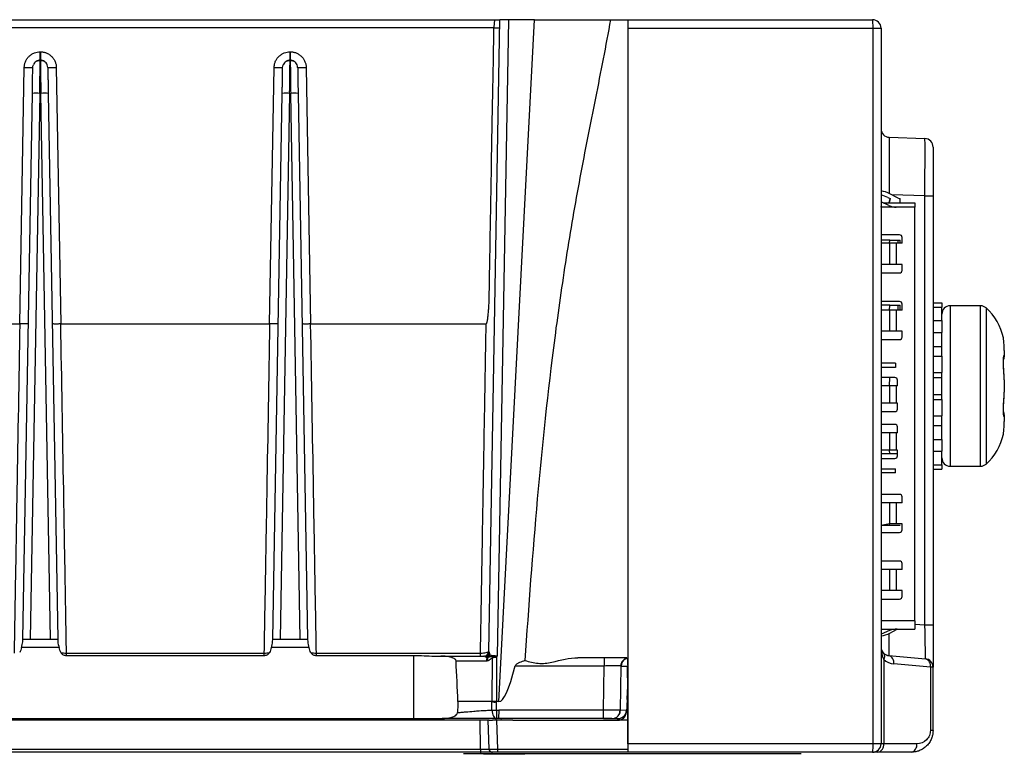
# Model space of a CAD drawing. Units: millimetres. Extents: x 18 to 584, y 10 to 410.
# Drawn here: x 499 to 528, y 286 to 307 of the extents above; entities that cross this region are included whole.
import ezdxf

# ---------------------------------------------------------------- set-up
doc = ezdxf.new("R2010")
doc.units = ezdxf.units.MM

msp = doc.modelspace()

# ---------------------------------------------------------------- linework, layer by layer
at = {"color": 7, "linetype": 'Continuous', "lineweight": 25}
for p, q in [((412.52, 307.333), (513.299, 307.333)), ((513.268, 307.089), (412.52, 307.088)), ((513.119, 288.619), (513.446, 307.333)), ((513.696, 307.333), (513.367, 288.483)), ((513.414, 287.133), (514.473, 307.333)), ((513.696, 307.333), (513.446, 307.333)), ((514.473, 307.333), (513.696, 307.333)), ((514.473, 307.333), (516.718, 307.333)), ((516.718, 307.333), (517.233, 307.333)), ((517.233, 307.333), (524.483, 307.333)), ((517.233, 307.333), (517.233, 307.083)), ((517.233, 307.083), (517.233, 285.883)), ((517.233, 307.083), (524.496, 307.083)), ((524.496, 285.883), (524.496, 307.083)), ((524.496, 307.083), (524.733, 307.083)), ((524.733, 307.083), (524.733, 285.883)), ((499.831, 306.133), (499.831, 306.381)), ((499.831, 306.381), (499.835, 306.381)), ((499.835, 306.381), (499.835, 306.133)), ((507.231, 306.133), (507.231, 306.381)), ((507.231, 306.381), (507.235, 306.381)), ((507.235, 306.381), (507.235, 306.133)), ((499.226, 298.321), (499.359, 305.917)), ((499.835, 306.133), (499.831, 306.133)), ((500.308, 305.917), (500.44, 298.321)), ((506.626, 298.321), (506.759, 305.917)), ((507.235, 306.133), (507.231, 306.133)), ((507.708, 305.917), (507.84, 298.321)), ((499.316, 288.983), (499.598, 305.151)), ((499.818, 305.151), (499.536, 288.983)), ((499.818, 305.151), (499.849, 305.151)), ((500.131, 288.983), (499.849, 305.151)), ((500.069, 305.151), (500.351, 288.983)), ((506.716, 288.983), (506.998, 305.151)), ((507.218, 305.151), (506.936, 288.983)), ((507.218, 305.151), (507.249, 305.151)), ((507.531, 288.983), (507.249, 305.151)), ((507.469, 305.151), (507.751, 288.983)), ((524.975, 303.849), (526.032, 303.812)), ((526.273, 303.562), (526.273, 302.113)), ((525.238, 302.048), (524.993, 302.178)), ((526.032, 302.113), (525.052, 302.147)), ((526.032, 289.405), (526.032, 302.113)), ((526.032, 302.113), (526.273, 302.113)), ((526.273, 302.113), (526.273, 289.405)), ((524.967, 301.831), (524.733, 301.936)), ((524.798, 301.908), (525.733, 301.908)), ((524.934, 302.068), (525, 302.033)), ((524.975, 301.908), (525, 302.033)), ((525, 302.033), (524.975, 301.908)), ((525.297, 301.908), (525.297, 302.033)), ((525.733, 301.908), (525.733, 301.781)), ((524.733, 301.781), (524.733, 301.8)), ((525.733, 301.781), (524.733, 301.781)), ((525.733, 289.531), (525.733, 301.781)), ((525.283, 300.959), (524.733, 300.959)), ((524.993, 300.798), (524.733, 300.798)), ((524.983, 300.709), (524.733, 300.709)), ((524.983, 300.709), (524.993, 300.798)), ((524.983, 300.709), (524.983, 300.084)), ((525.183, 300.709), (524.983, 300.709)), ((524.993, 300.798), (525.238, 300.798)), ((525.183, 300.709), (525.183, 300.084)), ((525.358, 300.709), (525.183, 300.709)), ((525.238, 300.798), (525.297, 300.798)), ((525.238, 300.709), (525.238, 300.798)), ((525.297, 300.709), (525.297, 300.798)), ((525.358, 300.709), (525.358, 300.884)), ((524.983, 300.084), (524.733, 300.084)), ((525.183, 300.084), (524.983, 300.084)), ((525.358, 300.084), (525.183, 300.084)), ((525.358, 299.909), (525.358, 300.084)), ((524.733, 299.834), (525.283, 299.834)), ((525.283, 298.984), (524.733, 298.984)), ((525.358, 298.734), (525.358, 298.909)), ((526.273, 298.951), (526.533, 298.951)), ((526.533, 298.951), (526.533, 298.821)), ((524.993, 298.873), (524.733, 298.873)), ((524.983, 298.734), (524.733, 298.734)), ((524.983, 298.734), (524.993, 298.873)), ((524.983, 298.734), (524.983, 298.109)), ((525.183, 298.734), (524.983, 298.734)), ((524.993, 298.873), (525.238, 298.873)), ((525.183, 298.734), (525.183, 298.109)), ((525.358, 298.734), (525.183, 298.734)), ((525.238, 298.873), (525.297, 298.873)), ((525.238, 298.734), (525.238, 298.873)), ((525.297, 298.734), (525.297, 298.873)), ((526.273, 298.821), (526.533, 298.821)), ((526.533, 298.457), (526.533, 298.821)), ((527.678, 298.858), (526.783, 298.858)), ((526.783, 298.858), (526.783, 294.108)), ((527.678, 294.108), (527.678, 298.858)), ((527.842, 298.797), (527.842, 294.17)), ((493.04, 298.321), (499.226, 298.321)), ((500.44, 298.321), (506.626, 298.321)), ((507.84, 298.321), (513.039, 298.321)), ((526.273, 298.419), (526.533, 298.419)), ((526.533, 298.419), (526.533, 298.457)), ((526.533, 298.419), (526.533, 298.065)), ((524.983, 298.109), (524.733, 298.109)), ((525.183, 298.109), (524.983, 298.109)), ((525.358, 298.109), (525.183, 298.109)), ((525.358, 297.934), (525.358, 298.109)), ((526.273, 298.065), (526.533, 298.065)), ((526.533, 297.799), (526.533, 298.065)), ((524.733, 297.859), (525.283, 297.859)), ((526.533, 297.369), (526.533, 297.799)), ((528.357, 297.893), (528.357, 297.893)), ((526.273, 297.653), (526.533, 297.653)), ((528.383, 297.537), (528.383, 297.55)), ((528.383, 297.537), (528.383, 297.351)), ((525.163, 297.156), (524.733, 297.156)), ((525.163, 297.156), (525.163, 297.031)), ((526.273, 297.369), (526.533, 297.369)), ((526.533, 297.369), (526.533, 296.886)), ((528.383, 297.355), (528.383, 297.351)), ((528.383, 297.351), (528.383, 297.342)), ((525.163, 297.031), (524.733, 297.031)), ((526.273, 296.886), (526.533, 296.886)), ((526.533, 296.788), (526.533, 296.886)), ((525.144, 296.733), (524.733, 296.733)), ((524.983, 296.483), (524.993, 296.733)), ((525.219, 296.483), (525.219, 296.658)), ((526.28, 296.735), (526.533, 296.735)), ((526.533, 296.179), (526.533, 296.788)), ((528.383, 296.67), (528.383, 296.678)), ((528.383, 296.67), (528.383, 296.297)), ((524.983, 296.483), (524.733, 296.483)), ((524.983, 296.483), (524.983, 295.975)), ((525.183, 296.483), (524.983, 296.483)), ((525.183, 296.483), (525.183, 295.975)), ((525.219, 296.483), (525.183, 296.483)), ((528.383, 296.287), (528.383, 296.301)), ((528.383, 296.289), (528.383, 296.297)), ((526.273, 296.232), (526.533, 296.232)), ((526.273, 296.081), (526.533, 296.081)), ((526.533, 296.081), (526.533, 296.179)), ((526.533, 296.081), (526.533, 295.598)), ((524.983, 295.975), (524.733, 295.975)), ((524.733, 295.725), (525.144, 295.725)), ((525.183, 295.975), (524.983, 295.975)), ((525.219, 295.975), (525.183, 295.975)), ((525.219, 295.8), (525.219, 295.975)), ((526.273, 295.598), (526.533, 295.598)), ((526.533, 295.168), (526.533, 295.598)), ((528.383, 295.624), (528.383, 295.616)), ((528.383, 295.616), (528.383, 295.612)), ((528.383, 295.616), (528.383, 295.429)), ((528.383, 295.417), (528.383, 295.429)), ((525.144, 295.344), (524.733, 295.344)), ((525.219, 295.094), (525.219, 295.269)), ((526.273, 295.314), (526.533, 295.314)), ((526.533, 294.901), (526.533, 295.168)), ((524.983, 295.094), (524.733, 295.094)), ((524.983, 295.094), (524.983, 294.586)), ((525.183, 295.094), (524.983, 295.094)), ((525.183, 295.094), (525.183, 294.586)), ((525.219, 295.094), (525.183, 295.094)), ((526.273, 294.901), (526.533, 294.901)), ((526.533, 294.901), (526.533, 294.548)), ((528.357, 295.074), (528.357, 295.074)), ((524.983, 294.586), (524.733, 294.586)), ((525.183, 294.586), (524.983, 294.586)), ((524.993, 294.473), (524.983, 294.586)), ((525.219, 294.586), (525.183, 294.586)), ((525.219, 294.411), (525.219, 294.586)), ((526.279, 294.548), (526.533, 294.548)), ((526.533, 294.51), (526.533, 294.548)), ((524.993, 294.473), (524.733, 294.473)), ((524.733, 294.336), (525.144, 294.336)), ((525.219, 294.473), (524.993, 294.473)), ((526.533, 294.145), (526.533, 294.51)), ((524.733, 294.031), (525.163, 294.031)), ((525.163, 293.906), (525.163, 294.031)), ((526.273, 294.145), (526.533, 294.145)), ((526.273, 294.016), (526.533, 294.016)), ((526.533, 294.145), (526.533, 294.016)), ((526.783, 294.108), (527.678, 294.108)), ((525.163, 293.906), (524.733, 293.906)), ((525.283, 293.272), (524.733, 293.272)), ((525.358, 293.022), (525.358, 293.197)), ((524.983, 293.022), (524.733, 293.022)), ((524.983, 293.022), (524.983, 292.397)), ((525.183, 293.022), (524.983, 293.022)), ((525.183, 293.022), (525.183, 292.397)), ((525.358, 293.022), (525.183, 293.022)), ((524.983, 292.397), (524.733, 292.348)), ((524.993, 292.348), (524.733, 292.348)), ((525.183, 292.397), (524.983, 292.397)), ((524.993, 292.348), (524.983, 292.397)), ((525.238, 292.348), (524.993, 292.348)), ((525.358, 292.397), (525.183, 292.397)), ((525.297, 292.348), (525.238, 292.348)), ((525.238, 292.348), (525.238, 292.348)), ((525.297, 292.348), (525.297, 292.348)), ((525.358, 292.222), (525.358, 292.397)), ((524.733, 292.147), (525.283, 292.147)), ((525.283, 291.297), (524.733, 291.297)), ((524.983, 291.047), (524.733, 291.047)), ((524.983, 291.047), (524.983, 290.422)), ((525.183, 291.047), (524.983, 291.047)), ((525.183, 291.047), (525.183, 290.422)), ((525.358, 291.047), (525.183, 291.047)), ((525.358, 291.047), (525.358, 291.222)), ((524.983, 290.422), (524.733, 290.422)), ((524.733, 290.172), (525.283, 290.172)), ((525.183, 290.422), (524.983, 290.422)), ((525.358, 290.422), (525.183, 290.422)), ((525.358, 290.247), (525.358, 290.422)), ((525.733, 289.531), (524.733, 289.531)), ((524.733, 289.281), (525.733, 289.281)), ((524.733, 289.281), (524.733, 289.271)), ((524.993, 289.163), (525.215, 289.281)), ((525.733, 289.431), (526.032, 289.405)), ((526.032, 289.405), (526.273, 289.405)), ((526.273, 289.405), (526.273, 288.154)), ((499.314, 288.905), (499.316, 288.983)), ((499.316, 288.983), (499.536, 288.983)), ((499.536, 288.983), (500.131, 288.983)), ((500.131, 288.983), (500.351, 288.983)), ((500.351, 288.983), (500.352, 288.905)), ((506.714, 288.905), (506.716, 288.983)), ((506.716, 288.983), (506.936, 288.983)), ((506.936, 288.983), (507.531, 288.983)), ((507.531, 288.983), (507.751, 288.983)), ((507.751, 288.983), (507.752, 288.905)), ((524.983, 289.239), (524.733, 289.137)), ((500.391, 288.733), (499.276, 288.733)), ((507.791, 288.733), (506.676, 288.733)), ((500.609, 288.572), (506.458, 288.572)), ((500.609, 288.503), (506.458, 288.503)), ((508.009, 288.572), (512.87, 288.572)), ((508.009, 288.503), (510.888, 288.503)), ((510.888, 288.503), (510.888, 286.633)), ((511.502, 288.483), (511.695, 288.483)), ((511.695, 288.483), (512.969, 288.483)), ((513.22, 288.432), (513.208, 287.133)), ((513.343, 288.455), (513.343, 287.133)), ((517.202, 288.433), (515.753, 288.433)), ((516.536, 288.433), (516.536, 288.189)), ((524.962, 288.498), (526.045, 288.403)), ((513.044, 288.336), (512.147, 288.336)), ((516.536, 288.189), (513.898, 288.189)), ((516.513, 286.879), (516.536, 288.189)), ((517.013, 286.879), (517.035, 288.189)), ((517.035, 288.189), (517.229, 288.189)), ((524.813, 288.382), (524.813, 285.883)), ((526.194, 288.154), (525.11, 288.249)), ((526.194, 288.154), (526.194, 286.283)), ((526.273, 288.154), (526.194, 288.154)), ((526.273, 286.283), (526.273, 288.154)), ((517.223, 287.433), (517.229, 287.558)), ((517.21, 287.196), (517.223, 287.433)), ((517.223, 287.433), (517.223, 287.433)), ((513.208, 287.133), (512.203, 287.133)), ((513.21, 286.879), (513.208, 287.133)), ((513.343, 287.133), (513.208, 287.133)), ((513.414, 287.133), (513.343, 287.133)), ((513.343, 286.879), (513.343, 287.133)), ((517.21, 287.196), (517.191, 286.821)), ((517.21, 287.196), (517.21, 287.196)), ((513.343, 286.879), (513.41, 286.879)), ((513.41, 286.879), (513.405, 286.633)), ((516.513, 286.879), (513.41, 286.879)), ((516.513, 286.633), (516.513, 286.879)), ((517.193, 286.87), (517.013, 286.879)), ((512.493, 286.583), (411.671, 286.583)), ((411.916, 286.633), (510.888, 286.633)), ((510.888, 286.633), (511.738, 286.633)), ((512.763, 286.583), (512.493, 286.583)), ((512.493, 286.583), (512.493, 286.583)), ((512.857, 286.583), (512.763, 286.583)), ((512.875, 285.73), (512.857, 286.583)), ((513.095, 286.583), (513.095, 286.583)), ((513.125, 285.73), (513.095, 286.583)), ((513.405, 286.633), (513.344, 286.633)), ((513.345, 286.583), (513.375, 285.73)), ((513.381, 286.583), (513.345, 286.583)), ((513.507, 286.583), (513.381, 286.583)), ((516.513, 286.633), (513.405, 286.633)), ((513.831, 286.583), (513.507, 286.583)), ((513.831, 286.583), (516.941, 286.583)), ((513.831, 286.583), (513.831, 286.583)), ((516.513, 286.633), (516.944, 286.633)), ((516.941, 286.583), (516.944, 286.633)), ((517.23, 286.583), (516.941, 286.583)), ((516.944, 286.633), (516.944, 286.633)), ((526.273, 286.283), (526.194, 286.283)), ((524.496, 285.883), (517.233, 285.883)), ((517.233, 285.883), (517.233, 285.633)), ((524.733, 285.883), (524.496, 285.883)), ((524.813, 285.883), (524.733, 285.883)), ((525.794, 285.883), (524.813, 285.883)), ((410.902, 285.73), (512.875, 285.73)), ((512.875, 285.633), (410.902, 285.633)), ((512.366, 285.583), (512.366, 285.583)), ((512.866, 285.583), (512.366, 285.583)), ((512.875, 285.633), (512.866, 285.583)), ((521.866, 285.583), (512.866, 285.583)), ((512.875, 285.73), (512.875, 285.633)), ((512.96, 285.573), (512.96, 285.573)), ((513.007, 285.573), (513.007, 285.573)), ((513.121, 285.573), (513.121, 285.573)), ((514, 285.573), (513.121, 285.573)), ((513.125, 285.73), (513.134, 285.729)), ((513.375, 285.73), (513.375, 285.633)), ((513.375, 285.73), (517.233, 285.73)), ((517.233, 285.633), (513.375, 285.633)), ((514, 285.573), (514, 285.573)), ((514.114, 285.573), (514.114, 285.573)), ((514.161, 285.573), (514.161, 285.583)), ((514.161, 285.573), (514.161, 285.583)), ((514.161, 285.573), (514.161, 285.583)), ((514.162, 285.573), (514.162, 285.583)), ((514.162, 285.573), (514.162, 285.583)), ((514.162, 285.573), (514.162, 285.583)), ((514.162, 285.573), (514.162, 285.583)), ((514.162, 285.573), (514.162, 285.583)), ((514.163, 285.573), (514.163, 285.583)), ((514.163, 285.573), (514.163, 285.583)), ((514.163, 285.573), (514.163, 285.583)), ((514.163, 285.573), (514.164, 285.583)), ((514.165, 285.573), (514.165, 285.583)), ((514.165, 285.573), (514.165, 285.583)), ((514.165, 285.573), (514.165, 285.583)), ((514.165, 285.573), (514.166, 285.583)), ((514.186, 285.573), (514.172, 285.573)), ((514.186, 285.573), (514.187, 285.583)), ((514.186, 285.573), (514.187, 285.583)), ((524.483, 285.633), (517.233, 285.633)), ((522.366, 285.583), (521.866, 285.583)), ((521.866, 285.583), (521.866, 285.583)), ((522.366, 285.583), (522.366, 285.583)), ((525.623, 285.633), (524.642, 285.633))]:
    msp.add_line(p, q, dxfattribs=at)
at = {"color": 7, "linetype": 'Continuous', "lineweight": 25, "flags": 128}
for points in [[(499.611, 305.917), (499.616, 305.96), (499.628, 305.998)], [(500.055, 305.917), (500.051, 305.96), (500.039, 305.998)], [(507.011, 305.917), (507.016, 305.96), (507.028, 305.998)], [(507.455, 305.917), (507.451, 305.96), (507.439, 305.998)], [(525.733, 289.531), (525.733, 289.483), (525.733, 289.436), (525.733, 289.392), (525.733, 289.355), (525.733, 289.323), (525.733, 289.3), (525.733, 289.286), (525.733, 289.281)], [(524.733, 288.747), (524.738, 288.702), (524.75, 288.658)], [(524.89, 288.516), (524.916, 288.508), (524.961, 288.499)], [(516.763, 286.633), (516.811, 286.638), (516.856, 286.651)]]:
    msp.add_lwpolyline(points, dxfattribs=at)
at = {"color": 7, "linetype": 'Continuous', "lineweight": 25}
for centre, radius, start, end in [((524.483, 307.083), 0.25, 0, 90), ((499.485, 309.535), 3.62, 268.0016, 271.9984), ((499.831, 305.913), 0.22, 90, 122.8606), ((499.835, 305.913), 0.22, 57.1394, 90), ((500.182, 309.535), 3.62, 268.0016, 271.9984), ((506.885, 309.535), 3.62, 268.0016, 271.9984), ((507.231, 305.913), 0.22, 90, 122.8606), ((507.235, 305.913), 0.22, 57.1394, 90), ((507.582, 309.535), 3.62, 268.0016, 271.9984), ((499.708, 301.999), 3.154, 88.0016, 91.9984), ((499.959, 301.999), 3.154, 88.0016, 91.9984), ((507.108, 301.999), 3.154, 88.0016, 91.9984), ((507.359, 301.999), 3.154, 88.0016, 91.9984), ((524.983, 304.099), 0.25, 180, 268), ((526.023, 303.562), 0.25, 0, 88), ((524.641, 301.516), 0.75, 62, 82.9336), ((524.641, 301.516), 0.625, 62, 81.5107), ((525.183, 302.281), 0.5, 244.3404, 270), ((525.297, 302.158), 0.125, 242, 270), ((525.283, 300.884), 0.075, 0, 90), ((525.283, 299.909), 0.075, 270, 0), ((525.283, 298.909), 0.075, 0, 90), ((526.783, 298.608), 0.25, 90, 180), ((527.678, 298.608), 0.25, 48.9894, 90), ((526.808, 297.608), 1.575, 10.8693, 48.9894), ((525.283, 297.934), 0.075, 270, 0), ((528.11, 297.858), 0.25, 7.9391, 10.8454), ((528.152, 297.355), 0.231, 335.5737, 0.1618), ((528.148, 297.356), 0.236, 335.7712, 358.8096), ((528.134, 297.36), 0.25, 336.1522, 355.9251), ((525.144, 296.658), 0.075, 0, 90), ((525.144, 295.8), 0.075, 270, 0), ((528.134, 295.612), 0.25, 2.8522, 23.8084), ((528.152, 295.617), 0.231, 358.7243, 24.6112), ((528.148, 295.616), 0.236, 0.0429, 24.3482), ((525.144, 295.269), 0.075, 0, 90), ((526.808, 295.358), 1.575, 311.0106, 349.1267), ((528.11, 295.108), 0.25, 349.1296, 352.0608), ((525.144, 294.411), 0.075, 270, 0), ((526.783, 294.358), 0.25, 180, 270), ((527.678, 294.358), 0.25, 270, 311.0106), ((525.283, 293.197), 0.075, 0, 90), ((525.283, 292.222), 0.075, 270, 0), ((525.283, 291.222), 0.075, 0, 90), ((525.283, 290.247), 0.075, 270, 0), ((525.185, 288.782), 0.5, 86.5909, 113.9234), ((524.641, 289.826), 0.75, 277.0664, 298), ((524.983, 288.747), 0.25, 180, 227), ((512.969, 288.633), 0.15, 270, 359), ((512.969, 288.633), 0.15, 270.2616, 356.9028), ((512.973, 288.623), 0.147, 276.122, 358.2102), ((513.3, 288.338), 0.256, 157.9857, 180.426), ((513.301, 288.385), 0.227, 166.7735, 191.3296), ((513.076, 288.635), 0.0439, 346.2403, 358.948), ((512.969, 288.513), 0.252, 349.9267, 358.1763), ((513.48, 288.467), 0.263, 179.6816, 187.8051), ((512.481, 288.624), 0.853, 349.8685, 351.1634), ((506.182, 280.046), 11.045, 49.5825, 49.7383), ((517.307, 288.208), 0.249, 115.0916, 139.3608), ((524.983, 288.748), 0.25, 201.1158, 248.0728), ((524.684, 288.473), 0.158, 324.5305, 35.4695), ((524.983, 288.747), 0.25, 227, 265), ((524.898, 288.291), 0.216, 348.7822, 72.9019), ((525.981, 288.196), 0.216, 348.7822, 72.9019), ((526.023, 288.154), 0.25, 360, 85), ((517.284, 288.185), 0.249, 131.784, 179), ((525.154, 288.747), 0.5, 227, 265), ((516.904, 286.706), 0.0728, 228.5888, 273.9837), ((516.944, 286.883), 0.25, 270, 357), ((516.763, 286.883), 0.25, 329.7928, 359), ((523.292, 285.821), 1.206, 351.0448, 2.9634), ((524.483, 285.883), 0.25, 270, 360), ((524.593, 285.85), 0.222, 282.7532, 8.6589), ((525.574, 285.85), 0.222, 282.7532, 8.6589), ((513.225, 285.733), 0.1, 182, 212.445), ((513.225, 285.733), 0.1, 212.445, 270)]:
    msp.add_arc(centre, radius, start, end, dxfattribs=at)
for centre, major_axis, ratio, start_param, end_param in [((524.983, 302.147), (-0.009, 1.701), 0.005121, 6.28298, 7.830082), ((526.023, 302.111), (0.009, 1.701), 0.005125, 4.713454, 6.283033), ((526.023, 289.409), (-0.022, 1.006), 0.008589, 3.140653, 4.708408), ((524.983, 289.5), (0.022, 1.002), 0.008654, 1.92746, 3.094115), ((524.983, 288.747), (0, 0.5), 0.5, 1.570796, 2.391101), ((517.165, 358.757), (3.756, 71.623), 0.034857, 3.143421, 3.315328), ((514.683, 279.472), (0, 146.089), 0.017455, 4.756261, 4.772095), ((516.941, 286.834), (0.045, 0.246), 0.998673, 3.324025, 4.84287)]:
    msp.add_ellipse(centre, major_axis=major_axis, ratio=ratio, start_param=start_param, end_param=end_param, dxfattribs=at)
for points, knots in [([(513.039, 298.321), (513.04, 298.322), (513.044, 298.323), (513.048, 298.329), (513.053, 298.337), (513.057, 298.348), (513.062, 298.362), (513.067, 298.379), (513.071, 298.399), (513.076, 298.422), (513.082, 298.457), (513.089, 298.503), (513.096, 298.56), (513.105, 298.651), (513.115, 298.774), (513.124, 298.945), (513.13, 299.156), (513.135, 299.499), (513.141, 299.879), (513.149, 300.245), (513.154, 300.58), (513.16, 301.023), (513.172, 301.602), (513.183, 302.181), (513.192, 302.736), (513.2, 303.322), (513.213, 304.054), (513.232, 305.023), (513.252, 306.052), (513.263, 306.784), (513.268, 307.089)], [0, 0, 0, 0, 0.000556, 0.001317, 0.002359, 0.003714, 0.005394, 0.007407, 0.009757, 0.012445, 0.015475, 0.021662, 0.028296, 0.03538, 0.052633, 0.070441, 0.093844, 0.124971, 0.187473, 0.223923, 0.249975, 0.30208, 0.374979, 0.447888, 0.499983, 0.564815, 0.648151, 0.749992, 0.895826, 1, 1, 1, 1]), ([(513.299, 307.333), (513.298, 307.333), (513.296, 307.332), (513.293, 307.326), (513.288, 307.314), (513.283, 307.293), (513.278, 307.261), (513.273, 307.22), (513.27, 307.175), (513.268, 307.133), (513.268, 307.103), (513.267, 307.089)], [0, 0, 0, 0, 0.07288, 0.159077, 0.259187, 0.373223, 0.500269, 0.66121, 0.768905, 0.887632, 1, 1, 1, 1]), ([(513.267, 307.089), (513.318, 307.089), (513.362, 307.09), (513.424, 307.089), (513.442, 307.089), (513.442, 307.088)], [0, 0, 0, 0, 0.5, 0.5, 1, 1, 1, 1]), ([(513.299, 307.333), (513.327, 307.333), (513.373, 307.333), (513.415, 307.333), (513.446, 307.333)], [0, 0, 0, 0, 0.585758, 1, 1, 1, 1]), ([(516.718, 307.333), (516.583, 306.559), (516.429, 305.785), (516.118, 304.228), (515.962, 303.445), (515.669, 301.868), (515.532, 301.077), (515.283, 299.494), (515.17, 298.702), (514.862, 296.321), (514.696, 294.73), (514.411, 291.542), (514.292, 289.947), (514.185, 288.349)], [0, 0, 0, 0, 0.125, 0.125, 0.25, 0.25, 0.375, 0.375, 0.5, 0.5, 0.75, 0.75, 1, 1, 1, 1]), ([(524.496, 307.083), (524.496, 307.149), (524.495, 307.214), (524.49, 307.306), (524.487, 307.333), (524.483, 307.333)], [0, 0, 0, 0, 0.5, 0.5, 1, 1, 1, 1]), ([(499.359, 305.917), (499.359, 305.932), (499.361, 305.961), (499.368, 306.005), (499.379, 306.047), (499.399, 306.105), (499.436, 306.175), (499.498, 306.248), (499.572, 306.308), (499.656, 306.351), (499.743, 306.377), (499.802, 306.38), (499.831, 306.381)], [0, 0, 0, 0, 0.06031, 0.120136, 0.180006, 0.240449, 0.370119, 0.500152, 0.629814, 0.75984, 0.879831, 1, 1, 1, 1]), ([(499.835, 306.381), (499.85, 306.381), (499.88, 306.38), (499.923, 306.374), (499.966, 306.364), (500.024, 306.344), (500.094, 306.308), (500.169, 306.248), (500.23, 306.175), (500.274, 306.092), (500.302, 306.005), (500.306, 305.947), (500.308, 305.917)], [0, 0, 0, 0, 0.060301, 0.120118, 0.17998, 0.240416, 0.370074, 0.500103, 0.629769, 0.759806, 0.879813, 1, 1, 1, 1]), ([(506.759, 305.917), (506.759, 305.932), (506.761, 305.961), (506.768, 306.005), (506.779, 306.047), (506.799, 306.105), (506.836, 306.175), (506.898, 306.248), (506.972, 306.308), (507.056, 306.351), (507.143, 306.377), (507.202, 306.38), (507.231, 306.381)], [0, 0, 0, 0, 0.06031, 0.120136, 0.180006, 0.240449, 0.370119, 0.500152, 0.629814, 0.75984, 0.879831, 1, 1, 1, 1]), ([(507.235, 306.381), (507.25, 306.381), (507.28, 306.38), (507.323, 306.374), (507.366, 306.364), (507.424, 306.344), (507.494, 306.308), (507.569, 306.248), (507.63, 306.175), (507.674, 306.092), (507.702, 306.005), (507.706, 305.947), (507.708, 305.917)], [0, 0, 0, 0, 0.060301, 0.120118, 0.17998, 0.240416, 0.370074, 0.500103, 0.629769, 0.759806, 0.879813, 1, 1, 1, 1]), ([(499.598, 305.151), (499.598, 305.17), (499.599, 305.209), (499.6, 305.267), (499.601, 305.324), (499.602, 305.38), (499.603, 305.465), (499.605, 305.576), (499.607, 305.697), (499.609, 305.796), (499.61, 305.859), (499.611, 305.895), (499.611, 305.914), (499.611, 305.916), (499.611, 305.917)], [0, 0, 0, 0, 0.04832, 0.096252, 0.144067, 0.192036, 0.240427, 0.37014, 0.500071, 0.629776, 0.7597, 0.83996, 0.91964, 1, 1, 1, 1]), ([(499.831, 306.112), (499.811, 306.116), (499.77, 306.119), (499.71, 306.097), (499.659, 306.056), (499.638, 306.017), (499.628, 305.997)], [0, 0, 0, 0, 0.2436545, 0.4968582, 0.7519402, 1, 1, 1, 1]), ([(499.818, 305.151), (499.818, 305.191), (499.819, 305.271), (499.821, 305.387), (499.822, 305.496), (499.824, 305.63), (499.826, 305.776), (499.828, 305.917), (499.829, 306.02), (499.83, 306.085), (499.831, 306.104), (499.831, 306.112)], [0, 0, 0, 0, 0.089215, 0.176063, 0.260544, 0.342658, 0.499561, 0.64703, 0.785061, 0.913649, 1, 1, 1, 1]), ([(499.831, 306.112), (499.831, 306.116), (499.831, 306.132), (499.831, 306.133), (499.831, 306.133)], [0, 0, 0, 0, 0.230129, 1, 1, 1, 1]), ([(499.835, 306.133), (499.835, 306.133), (499.836, 306.108), (499.837, 306.01), (499.838, 305.937), (499.841, 305.756), (499.842, 305.647), (499.845, 305.409), (499.847, 305.28), (499.849, 305.151)], [0, 0, 0, 0, 0.25, 0.25, 0.5, 0.5, 0.75, 0.75, 1, 1, 1, 1]), ([(500.039, 305.998), (500.029, 306.017), (500.008, 306.056), (499.956, 306.097), (499.897, 306.119), (499.856, 306.116), (499.836, 306.115)], [0, 0, 0, 0, 0.24806, 0.503142, 0.756345, 1, 1, 1, 1]), ([(500.055, 305.917), (500.055, 305.917), (500.055, 305.916), (500.056, 305.909), (500.056, 305.899), (500.056, 305.883), (500.057, 305.853), (500.058, 305.797), (500.059, 305.697), (500.061, 305.576), (500.064, 305.454), (500.065, 305.343), (500.067, 305.248), (500.068, 305.183), (500.069, 305.151)], [0, 0, 0, 0, 0.048313, 0.096238, 0.144046, 0.192008, 0.240394, 0.370095, 0.500023, 0.629732, 0.759667, 0.839937, 0.919628, 1, 1, 1, 1]), ([(506.998, 305.151), (506.998, 305.17), (506.999, 305.209), (507, 305.267), (507.001, 305.324), (507.002, 305.38), (507.003, 305.465), (507.005, 305.576), (507.007, 305.697), (507.009, 305.796), (507.01, 305.859), (507.011, 305.895), (507.011, 305.914), (507.011, 305.916), (507.011, 305.917)], [0, 0, 0, 0, 0.04832, 0.096252, 0.144067, 0.192036, 0.240427, 0.37014, 0.500071, 0.629776, 0.7597, 0.83996, 0.91964, 1, 1, 1, 1]), ([(507.231, 306.112), (507.211, 306.116), (507.17, 306.119), (507.11, 306.097), (507.059, 306.056), (507.038, 306.017), (507.028, 305.997)], [0, 0, 0, 0, 0.243655, 0.496858, 0.75194, 1, 1, 1, 1]), ([(507.218, 305.151), (507.218, 305.191), (507.219, 305.271), (507.221, 305.387), (507.222, 305.496), (507.224, 305.63), (507.226, 305.776), (507.228, 305.917), (507.229, 306.02), (507.23, 306.085), (507.231, 306.104), (507.231, 306.112)], [0, 0, 0, 0, 0.089215, 0.1760631, 0.2605444, 0.3426584, 0.4995606, 0.6470302, 0.7850612, 0.9136485, 1, 1, 1, 1]), ([(507.231, 306.112), (507.231, 306.116), (507.231, 306.132), (507.231, 306.133), (507.231, 306.133)], [0, 0, 0, 0, 0.2301294, 1, 1, 1, 1]), ([(507.235, 306.133), (507.235, 306.133), (507.236, 306.108), (507.237, 306.01), (507.238, 305.937), (507.241, 305.756), (507.242, 305.647), (507.245, 305.409), (507.247, 305.28), (507.249, 305.151)], [0, 0, 0, 0, 0.25, 0.25, 0.5, 0.5, 0.75, 0.75, 1, 1, 1, 1]), ([(507.439, 305.998), (507.429, 306.017), (507.408, 306.056), (507.356, 306.097), (507.297, 306.119), (507.256, 306.116), (507.236, 306.115)], [0, 0, 0, 0, 0.24806, 0.503142, 0.756345, 1, 1, 1, 1]), ([(507.455, 305.917), (507.455, 305.917), (507.455, 305.916), (507.456, 305.909), (507.456, 305.899), (507.456, 305.883), (507.457, 305.853), (507.458, 305.797), (507.459, 305.697), (507.461, 305.576), (507.464, 305.454), (507.465, 305.343), (507.467, 305.248), (507.468, 305.183), (507.469, 305.151)], [0, 0, 0, 0, 0.0483126, 0.0962381, 0.1440461, 0.1920085, 0.2403942, 0.3700954, 0.5000231, 0.6297318, 0.759667, 0.8399369, 0.9196282, 1, 1, 1, 1]), ([(499.226, 298.321), (499.198, 296.671), (499.169, 295.029), (499.127, 292.583), (499.113, 291.769), (499.085, 290.156), (499.071, 289.35), (499.058, 288.572)], [0, 0, 0, 0, 0.5, 0.5, 0.75, 0.75, 1, 1, 1, 1]), ([(499.479, 298.325), (499.478, 298.325), (499.477, 298.324), (499.468, 298.324), (499.453, 298.323), (499.432, 298.323), (499.405, 298.322), (499.373, 298.322), (499.338, 298.322), (499.301, 298.322), (499.263, 298.321), (499.238, 298.321), (499.226, 298.321)], [0, 0, 0, 0, 0.092754, 0.190127, 0.291274, 0.395095, 0.500295, 0.605469, 0.709213, 0.810235, 0.907443, 1, 1, 1, 1]), ([(500.44, 298.321), (500.428, 298.321), (500.403, 298.32), (500.366, 298.319), (500.329, 298.319), (500.293, 298.319), (500.256, 298.319), (500.22, 298.319), (500.193, 298.322), (500.19, 298.324), (500.188, 298.325)], [0, 0, 0, 0, 0.092692, 0.190046, 0.29122, 0.395117, 0.50044, 0.66274, 0.83155, 1, 1, 1, 1]), ([(500.609, 288.572), (500.596, 289.35), (500.582, 290.156), (500.554, 291.769), (500.54, 292.583), (500.498, 295.029), (500.469, 296.671), (500.44, 298.321)], [0, 0, 0, 0, 0.25, 0.25, 0.5, 0.5, 1, 1, 1, 1]), ([(506.626, 298.321), (506.598, 296.671), (506.569, 295.029), (506.527, 292.583), (506.513, 291.769), (506.485, 290.156), (506.471, 289.35), (506.458, 288.572)], [0, 0, 0, 0, 0.5, 0.5, 0.75, 0.75, 1, 1, 1, 1]), ([(506.879, 298.325), (506.878, 298.325), (506.877, 298.324), (506.868, 298.324), (506.853, 298.323), (506.832, 298.323), (506.805, 298.322), (506.773, 298.322), (506.738, 298.322), (506.701, 298.322), (506.663, 298.321), (506.638, 298.321), (506.626, 298.321)], [0, 0, 0, 0, 0.092754, 0.190127, 0.291274, 0.395095, 0.500295, 0.605469, 0.709213, 0.810235, 0.907443, 1, 1, 1, 1]), ([(507.84, 298.321), (507.828, 298.321), (507.803, 298.32), (507.766, 298.319), (507.729, 298.319), (507.693, 298.319), (507.656, 298.319), (507.62, 298.319), (507.593, 298.322), (507.59, 298.324), (507.588, 298.325)], [0, 0, 0, 0, 0.092692, 0.190046, 0.29122, 0.395117, 0.50044, 0.66274, 0.83155, 1, 1, 1, 1]), ([(508.009, 288.572), (507.996, 289.345), (507.982, 290.152), (507.954, 291.767), (507.94, 292.58), (507.898, 295.028), (507.869, 296.67), (507.84, 298.321)], [0, 0, 0, 0, 0.25, 0.25, 0.5, 0.5, 1, 1, 1, 1]), ([(512.87, 288.572), (512.871, 288.628), (512.873, 288.744), (512.876, 288.928), (512.88, 289.128), (512.883, 289.345), (512.888, 289.579), (512.892, 289.832), (512.897, 290.103), (512.902, 290.392), (512.907, 290.7), (512.913, 291.027), (512.918, 291.372), (512.925, 291.735), (512.931, 292.117), (512.938, 292.515), (512.945, 292.931), (512.959, 293.706), (512.977, 294.76), (512.998, 296.001), (513.015, 296.992), (513.028, 297.737), (513.036, 298.152), (513.039, 298.321)], [0, 0, 0, 0, 0.018374, 0.03827, 0.059753, 0.082881, 0.107707, 0.134276, 0.162622, 0.192771, 0.224739, 0.258528, 0.294126, 0.331507, 0.370631, 0.411437, 0.453848, 0.497767, 0.648576, 0.774758, 0.874553, 0.948891, 1, 1, 1, 1]), ([(528.383, 297.55), (528.382, 297.595), (528.38, 297.666), (528.373, 297.75), (528.368, 297.806), (528.362, 297.85), (528.358, 297.882), (528.356, 297.902), (528.355, 297.904), (528.355, 297.905)], [0, 0, 0, 0, 0.241279, 0.374647, 0.512788, 0.633862, 0.759008, 0.878254, 1, 1, 1, 1]), ([(528.383, 296.678), (528.382, 296.71), (528.38, 296.76), (528.373, 296.848), (528.368, 296.92), (528.362, 296.993), (528.358, 297.063), (528.356, 297.132), (528.355, 297.196), (528.356, 297.253), (528.358, 297.301), (528.362, 297.341), (528.368, 297.368), (528.373, 297.385), (528.378, 297.388), (528.382, 297.379), (528.383, 297.363), (528.383, 297.355)], [0, 0, 0, 0, 0.12059, 0.187246, 0.256288, 0.3168, 0.379347, 0.438945, 0.500674, 0.55993, 0.621296, 0.681453, 0.743648, 0.805949, 0.870242, 0.934188, 1, 1, 1, 1]), ([(528.383, 296.678), (528.383, 296.699), (528.382, 296.736), (528.378, 296.799), (528.374, 296.867), (528.369, 296.936), (528.365, 297.004), (528.362, 297.068), (528.36, 297.128), (528.359, 297.182), (528.36, 297.227), (528.362, 297.263), (528.364, 297.286), (528.366, 297.298), (528.366, 297.298), (528.366, 297.298)], [0, 0, 0, 0, 0.091265, 0.184049, 0.279085, 0.368461, 0.453375, 0.535799, 0.615432, 0.694205, 0.770756, 0.839651, 0.912054, 0.967889, 1, 1, 1, 1]), ([(528.383, 295.612), (528.382, 295.598), (528.38, 295.578), (528.373, 295.581), (528.368, 295.597), (528.362, 295.626), (528.358, 295.665), (528.356, 295.714), (528.355, 295.771), (528.356, 295.835), (528.358, 295.903), (528.362, 295.974), (528.368, 296.044), (528.373, 296.114), (528.378, 296.179), (528.382, 296.239), (528.383, 296.272), (528.383, 296.289)], [0, 0, 0, 0, 0.12059, 0.187246, 0.256288, 0.3168, 0.379347, 0.438945, 0.500674, 0.55993, 0.621296, 0.681453, 0.743648, 0.805949, 0.870242, 0.934188, 1, 1, 1, 1]), ([(528.362, 295.713), (528.366, 295.668), (528.366, 295.669), (528.364, 295.68), (528.362, 295.701), (528.36, 295.733), (528.359, 295.776), (528.36, 295.827), (528.361, 295.885), (528.364, 295.947), (528.368, 296.013), (528.372, 296.079), (528.377, 296.146), (528.381, 296.211), (528.383, 296.258), (528.383, 296.282), (528.383, 296.287)], [0, 0, 0, 0, 0.032136, 0.086449, 0.147757, 0.218475, 0.291864, 0.368178, 0.446263, 0.52627, 0.608641, 0.693878, 0.78229, 0.875875, 0.975911, 1, 1, 1, 1]), ([(528.355, 295.061), (528.355, 295.062), (528.356, 295.065), (528.358, 295.085), (528.362, 295.116), (528.368, 295.16), (528.373, 295.216), (528.38, 295.3), (528.382, 295.371), (528.383, 295.417)], [0, 0, 0, 0, 0.117489, 0.241012, 0.362042, 0.487226, 0.620529, 0.758728, 1, 1, 1, 1]), ([(500.443, 288.585), (500.458, 288.556), (500.484, 288.534), (500.544, 288.508), (500.576, 288.503), (500.609, 288.503)], [0, 0, 0, 0, 0.5, 0.5, 1, 1, 1, 1]), ([(506.458, 288.503), (506.49, 288.503), (506.523, 288.508), (506.582, 288.534), (506.609, 288.556), (506.623, 288.585)], [0, 0, 0, 0, 0.5, 0.5, 1, 1, 1, 1]), ([(507.843, 288.585), (507.858, 288.556), (507.884, 288.534), (507.944, 288.508), (507.976, 288.503), (508.009, 288.503)], [0, 0, 0, 0, 0.5, 0.5, 1, 1, 1, 1]), ([(510.888, 288.503), (510.992, 288.503), (511.095, 288.499), (511.301, 288.489), (511.402, 288.483), (511.502, 288.483)], [0, 0, 0, 0, 0.5, 0.5, 1, 1, 1, 1]), ([(512.147, 288.336), (512.146, 288.359), (512.131, 288.378), (512.099, 288.405), (512.081, 288.416), (512.025, 288.441), (511.985, 288.453), (511.864, 288.478), (511.781, 288.483), (511.695, 288.483)], [0, 0, 0, 0, 0.125, 0.125, 0.25, 0.25, 0.5, 0.5, 1, 1, 1, 1]), ([(512.87, 288.572), (512.932, 288.571), (512.993, 288.577), (513.083, 288.596), (513.112, 288.61), (513.118, 288.625)], [0, 0, 0, 0, 0.5, 0.5, 1, 1, 1, 1]), ([(512.87, 288.483), (512.87, 288.483), (512.87, 288.492), (512.87, 288.523), (512.87, 288.546), (512.87, 288.572)], [0, 0, 0, 0, 0.5, 0.5, 1, 1, 1, 1]), ([(513.063, 288.434), (513.058, 288.436), (513.049, 288.441), (513.041, 288.446), (513.037, 288.448)], [0, 0, 0, 0, 0.496807, 1, 1, 1, 1]), ([(513.139, 288.539), (513.135, 288.519), (513.126, 288.499), (513.099, 288.462), (513.081, 288.445), (513.063, 288.434)], [0, 0, 0, 0, 0.5, 0.5, 1, 1, 1, 1]), ([(513.08, 288.437), (513.077, 288.436), (513.072, 288.434), (513.066, 288.434), (513.063, 288.434)], [0, 0, 0, 0, 0.456423, 1, 1, 1, 1]), ([(513.22, 288.432), (513.207, 288.429), (513.196, 288.418), (513.174, 288.399), (513.164, 288.389), (513.13, 288.362), (513.106, 288.347), (513.078, 288.34)], [0, 0, 0, 0, 0.25, 0.25, 0.5, 0.5, 1, 1, 1, 1]), ([(513.14, 288.456), (513.132, 288.454), (513.119, 288.45), (513.099, 288.443), (513.087, 288.439), (513.08, 288.437)], [0, 0, 0, 0, 0.438842, 0.694933, 1, 1, 1, 1]), ([(513.132, 288.56), (513.134, 288.556), (513.136, 288.55), (513.138, 288.543), (513.139, 288.539)], [0, 0, 0, 0, 0.513639, 1, 1, 1, 1]), ([(513.141, 288.534), (513.143, 288.532), (513.145, 288.528), (513.151, 288.524), (513.156, 288.521), (513.159, 288.519)], [0, 0, 0, 0, 0.2297814, 0.5105297, 1, 1, 1, 1]), ([(513.32, 288.474), (513.311, 288.473), (513.302, 288.473), (513.284, 288.472), (513.275, 288.471), (513.249, 288.47), (513.233, 288.469), (513.218, 288.469)], [0, 0, 0, 0, 0.25, 0.25, 0.5, 0.5, 1, 1, 1, 1]), ([(513.343, 288.455), (513.323, 288.447), (513.301, 288.442), (513.259, 288.435), (513.239, 288.433), (513.22, 288.432)], [0, 0, 0, 0, 0.5, 0.5, 1, 1, 1, 1]), ([(513.221, 288.505), (513.237, 288.504), (513.253, 288.503), (513.288, 288.5), (513.305, 288.498), (513.324, 288.493)], [0, 0, 0, 0, 0.5, 0.5, 1, 1, 1, 1]), ([(513.32, 288.474), (513.334, 288.477), (513.349, 288.48), (513.363, 288.483), (513.364, 288.483), (513.365, 288.483), (513.367, 288.483)], [0, 0, 0, 0, 0.00008657875, 0.00008657875, 0.00008657875, 0.00009480314, 0.00009480314, 0.00009480314, 0.00009480314]), ([(513.324, 288.493), (513.328, 288.492), (513.331, 288.492), (513.335, 288.491), (513.343, 288.489), (513.351, 288.487), (513.359, 288.485), (513.36, 288.485), (513.361, 288.485), (513.363, 288.484), (513.364, 288.484), (513.365, 288.484), (513.367, 288.483)], [0, 0, 0, 0, 0.000024798, 0.000024798, 0.000024798, 0.00007263685, 0.00007263685, 0.00007263685, 0.00008064166, 0.00008064166, 0.00008064166, 0.00008932238, 0.00008932238, 0.00008932238, 0.00008932238]), ([(513.343, 288.455), (513.351, 288.464), (513.358, 288.473), (513.366, 288.482), (513.366, 288.482), (513.366, 288.483), (513.367, 288.483)], [0, 0, 0, 0, 0.00007035746, 0.00007035746, 0.00007035746, 0.00007382156, 0.00007382156, 0.00007382156, 0.00007382156]), ([(514.185, 288.349), (514.25, 288.335), (514.315, 288.319), (514.447, 288.291), (514.512, 288.278), (514.646, 288.263), (514.715, 288.263), (514.851, 288.278), (514.918, 288.291), (515.247, 288.361), (515.505, 288.433), (515.753, 288.433)], [0, 0, 0, 0, 0.125, 0.125, 0.25, 0.25, 0.375, 0.375, 0.5, 0.5, 1, 1, 1, 1]), ([(517.026, 288.19), (517.029, 288.213), (517.037, 288.26), (517.073, 288.327), (517.127, 288.384), (517.173, 288.406), (517.196, 288.417)], [0, 0, 0, 0, 0.232466, 0.481923, 0.740821, 1, 1, 1, 1]), ([(517.202, 288.433), (517.212, 288.433), (517.219, 288.407), (517.227, 288.317), (517.229, 288.253), (517.229, 288.189)], [0, 0, 0, 0, 0.5, 0.5, 1, 1, 1, 1]), ([(514.185, 288.349), (514.133, 288.333), (514.08, 288.314), (514.003, 288.279), (513.978, 288.266), (513.943, 288.243), (513.931, 288.235), (513.911, 288.215), (513.901, 288.203), (513.898, 288.189)], [0, 0, 0, 0, 0.5, 0.5, 0.75, 0.75, 0.875, 0.875, 1, 1, 1, 1]), ([(517.026, 288.19), (517.017, 288.19), (517.001, 288.19), (516.954, 288.191), (516.891, 288.191), (516.815, 288.191), (516.728, 288.19), (516.634, 288.19), (516.568, 288.189), (516.536, 288.189)], [0, 0, 0, 0, 0.1414563, 0.2845418, 0.4276212, 0.5707006, 0.7137861, 0.8568839, 1, 1, 1, 1]), ([(517.035, 288.189), (517.035, 288.189), (517.035, 288.19), (517.026, 288.19), (517.026, 288.19)], [0, 0, 0, 0, 0.98866, 1, 1, 1, 1]), ([(513.208, 287.133), (513.228, 287.133), (513.25, 287.142), (513.285, 287.146), (513.297, 287.146), (513.321, 287.143), (513.332, 287.138), (513.343, 287.133)], [0, 0, 0, 0, 0.5, 0.5, 0.75, 0.75, 1, 1, 1, 1]), ([(513.208, 287.133), (513.229, 287.133), (513.25, 287.125), (513.285, 287.121), (513.297, 287.12), (513.321, 287.124), (513.332, 287.129), (513.343, 287.133)], [0, 0, 0, 0, 0.5, 0.5, 0.75, 0.75, 1, 1, 1, 1]), ([(511.738, 286.633), (511.825, 286.633), (511.91, 286.641), (512.033, 286.674), (512.072, 286.688), (512.127, 286.72), (512.144, 286.733), (512.174, 286.765), (512.187, 286.785), (512.188, 286.809)], [0, 0, 0, 0, 0.5, 0.5, 0.75, 0.75, 0.875, 0.875, 1, 1, 1, 1]), ([(512.188, 286.809), (512.226, 286.812), (512.307, 286.819), (512.469, 286.833), (512.647, 286.849), (512.849, 286.865), (513.031, 286.876), (513.153, 286.878), (513.21, 286.879)], [0, 0, 0, 0, 0.104976, 0.226123, 0.452204, 0.61353, 0.817596, 1, 1, 1, 1]), ([(513.21, 286.879), (513.211, 286.814), (513.226, 286.751), (513.275, 286.66), (513.309, 286.634), (513.344, 286.633)], [0, 0, 0, 0, 0.5, 0.5, 1, 1, 1, 1]), ([(513.343, 286.879), (513.343, 286.814), (513.343, 286.75), (513.343, 286.66), (513.343, 286.633), (513.344, 286.633)], [0, 0, 0, 0, 0.5, 0.5, 1, 1, 1, 1]), ([(516.856, 286.651), (516.876, 286.662), (516.922, 286.684), (516.971, 286.742), (517, 286.808), (517.002, 286.855), (517.002, 286.878)], [0, 0, 0, 0, 0.252211, 0.510104, 0.762526, 1, 1, 1, 1]), ([(513.344, 286.633), (513.319, 286.633), (513.267, 286.633), (513.187, 286.633), (513.104, 286.633), (513.018, 286.633), (512.89, 286.633), (512.713, 286.633), (512.416, 286.633), (512.139, 286.633), (511.888, 286.633), (511.789, 286.633), (511.738, 286.633)], [0, 0, 0, 0, 0.053903, 0.108416, 0.163634, 0.219646, 0.276541, 0.411523, 0.551466, 0.823177, 0.909062, 1, 1, 1, 1]), ([(513.095, 286.583), (513.095, 286.584), (513.094, 286.584), (513.086, 286.584), (513.073, 286.584), (513.056, 286.584), (513.035, 286.584), (513.011, 286.584), (512.983, 286.584), (512.954, 286.584), (512.922, 286.584), (512.89, 286.583), (512.868, 286.583), (512.857, 286.583)], [0, 0, 0, 0, 0.09497, 0.189121, 0.282455, 0.374974, 0.46668, 0.557576, 0.647665, 0.736949, 0.825431, 0.913114, 1, 1, 1, 1]), ([(513.476, 286.633), (513.478, 286.633), (513.481, 286.633), (513.489, 286.633), (513.494, 286.633), (513.494, 286.633), (513.494, 286.633)], [0, 0, 0, 0, 0.06925, 0.138625, 0.475496, 1, 1, 1, 1]), ([(516.763, 286.633), (516.762, 286.633), (516.762, 286.633), (516.755, 286.633), (516.744, 286.633), (516.723, 286.633), (516.691, 286.633), (516.651, 286.633), (516.607, 286.633), (516.56, 286.633), (516.528, 286.633), (516.513, 286.633)], [0, 0, 0, 0, 0.079604, 0.159235, 0.240143, 0.36861, 0.500069, 0.628534, 0.759997, 0.879272, 1, 1, 1, 1]), ([(526.273, 286.283), (526.273, 286.267), (526.272, 286.235), (526.267, 286.186), (526.257, 286.138), (526.245, 286.09), (526.227, 286.039), (526.201, 285.983), (526.156, 285.906), (526.086, 285.821), (525.983, 285.737), (525.874, 285.68), (525.752, 285.641), (525.671, 285.636), (525.623, 285.633)], [0, 0, 0, 0, 0.044152, 0.0886, 0.133423, 0.178701, 0.224508, 0.284514, 0.351338, 0.477574, 0.602603, 0.744794, 0.850873, 1, 1, 1, 1]), ([(526.194, 286.283), (526.194, 286.231), (526.183, 286.179), (526.143, 286.082), (526.114, 286.038), (526.003, 285.926), (525.899, 285.883), (525.794, 285.883)], [0, 0, 0, 0, 0.25, 0.25, 0.5, 0.5, 1, 1, 1, 1]), ([(512.875, 285.73), (512.908, 285.73), (512.973, 285.729), (513.055, 285.729), (513.106, 285.729), (513.113, 285.729), (513.125, 285.73)], [0, 0, 0, 0, 0.284707, 0.569236, 0.853761, 1, 1, 1, 1]), ([(513.225, 285.633), (513.225, 285.633), (513.217, 285.633), (513.183, 285.633), (513.157, 285.633), (513.088, 285.633), (513.047, 285.633), (512.961, 285.633), (512.916, 285.633), (512.875, 285.633)], [0, 0, 0, 0, 0.25, 0.25, 0.5, 0.5, 0.75, 0.75, 1, 1, 1, 1]), ([(513.007, 285.573), (512.992, 285.573), (512.965, 285.573), (512.962, 285.573), (512.96, 285.573)], [0, 0, 0, 0, 0.559023, 1, 1, 1, 1]), ([(513.121, 285.573), (513.097, 285.573), (513.054, 285.573), (513.021, 285.573), (513.007, 285.573)], [0, 0, 0, 0, 0.558617, 1, 1, 1, 1]), ([(513.134, 285.729), (513.13, 285.72), (513.131, 285.702), (513.143, 285.676), (513.162, 285.653), (513.18, 285.644), (513.189, 285.64)], [0, 0, 0, 0, 0.239001, 0.491521, 0.748669, 1, 1, 1, 1]), ([(513.134, 285.729), (513.137, 285.729), (513.144, 285.728), (513.195, 285.728), (513.276, 285.729), (513.342, 285.729), (513.375, 285.73)], [0, 0, 0, 0, 0.1436055, 0.4290598, 0.714514, 1, 1, 1, 1]), ([(513.375, 285.633), (513.339, 285.633), (513.298, 285.633), (513.239, 285.633), (513.225, 285.633), (513.225, 285.633)], [0, 0, 0, 0, 0.5, 0.5, 1, 1, 1, 1]), ([(514.114, 285.573), (514.095, 285.573), (514.061, 285.573), (514.019, 285.573), (514, 285.573)], [0, 0, 0, 0, 0.556483, 1, 1, 1, 1]), ([(514.161, 285.573), (514.158, 285.573), (514.154, 285.573), (514.126, 285.573), (514.114, 285.573)], [0, 0, 0, 0, 0.556094, 1, 1, 1, 1]), ([(524.642, 285.633), (524.63, 285.633), (524.606, 285.633), (524.574, 285.633), (524.547, 285.633), (524.517, 285.633), (524.489, 285.633), (524.485, 285.633), (524.483, 285.633)], [0, 0, 0, 0, 0.125183, 0.249411, 0.374011, 0.500295, 0.749417, 1, 1, 1, 1])]:
    msp.add_open_spline(points, degree=3, knots=knots, dxfattribs=at)
for points in [[(499.276, 288.733), (499.263, 288.682), (499.246, 288.633), (499.223, 288.585)], [(499.276, 288.733), (499.292, 288.796), (499.313, 288.857), (499.314, 288.905)], [(500.352, 288.905), (500.353, 288.857), (500.375, 288.796), (500.391, 288.733)], [(500.443, 288.585), (500.42, 288.633), (500.404, 288.682), (500.391, 288.733)], [(506.676, 288.733), (506.663, 288.682), (506.646, 288.633), (506.623, 288.585)], [(506.676, 288.733), (506.692, 288.796), (506.713, 288.857), (506.714, 288.905)], [(507.752, 288.905), (507.753, 288.857), (507.775, 288.796), (507.791, 288.733)], [(507.843, 288.585), (507.82, 288.633), (507.804, 288.682), (507.791, 288.733)], [(500.443, 288.585), (500.489, 288.576), (500.549, 288.571), (500.609, 288.572)], [(500.609, 288.503), (500.609, 288.519), (500.609, 288.543), (500.609, 288.572)], [(506.458, 288.572), (506.518, 288.571), (506.578, 288.576), (506.623, 288.585)], [(506.458, 288.572), (506.458, 288.543), (506.458, 288.519), (506.458, 288.503)], [(507.843, 288.585), (507.889, 288.576), (507.949, 288.571), (508.009, 288.572)], [(508.009, 288.503), (508.009, 288.519), (508.009, 288.543), (508.009, 288.572)], [(512.988, 288.477), (512.982, 288.481), (512.976, 288.483), (512.969, 288.483)], [(513.037, 288.448), (513.017, 288.46), (512.999, 288.47), (512.988, 288.477)], [(513.132, 288.56), (513.123, 288.514), (513.085, 288.47), (513.037, 288.448)], [(513.141, 288.534), (513.134, 288.498), (513.11, 288.461), (513.08, 288.437)], [(513.119, 288.619), (513.119, 288.605), (513.124, 288.583), (513.132, 288.56)], [(513.139, 288.539), (513.14, 288.537), (513.141, 288.536), (513.141, 288.534)], [(513.14, 288.456), (513.15, 288.475), (513.157, 288.497), (513.159, 288.519)], [(513.218, 288.469), (513.189, 288.468), (513.164, 288.463), (513.14, 288.456)], [(513.159, 288.519), (513.175, 288.511), (513.196, 288.506), (513.221, 288.505)], [(512.203, 287.133), (512.184, 287.534), (512.166, 287.935), (512.147, 288.336)], [(513.078, 288.34), (513.067, 288.337), (513.056, 288.336), (513.044, 288.336)], [(512.203, 287.133), (512.198, 287.025), (512.193, 286.917), (512.188, 286.809)], [(513.21, 286.879), (513.25, 286.879), (513.296, 286.879), (513.343, 286.879)], [(517.013, 286.879), (517.013, 286.877), (516.785, 286.877), (516.513, 286.879)], [(513.126, 286.583), (513.106, 286.583), (513.095, 286.583), (513.095, 286.583)], [(513.126, 286.583), (513.149, 286.583), (513.185, 286.583), (513.228, 286.583)], [(513.345, 286.583), (513.306, 286.583), (513.264, 286.583), (513.228, 286.583)]]:
    msp.add_open_spline(points, degree=3, dxfattribs=at)

doc.saveas('drawing.dxf')
